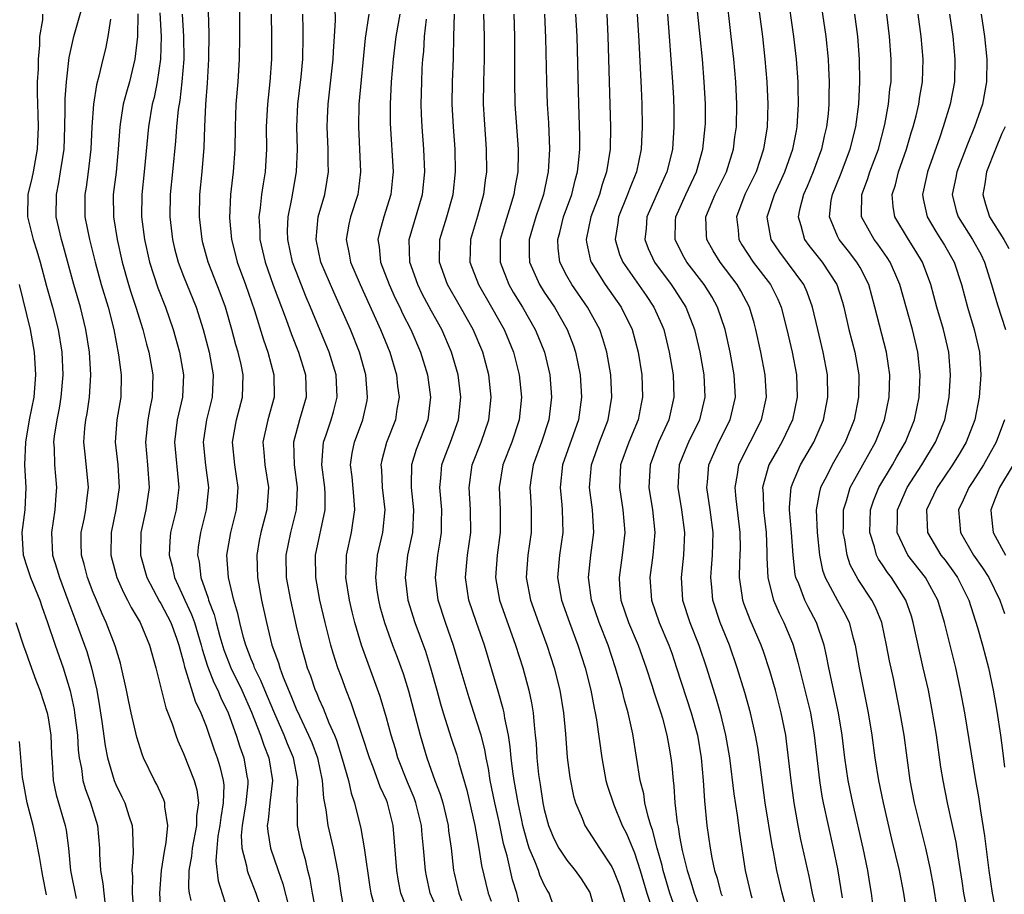
# Model space of a CAD drawing. Units: inches. Extents: x 2625000 to 2628000, y 1491000 to 1494000.
# Drawn here: x 2625668 to 2625756, y 1492091 to 1492169 of the extents above; entities that cross this region are included whole.
import ezdxf

# ---------------------------------------------------------------- set-up
doc = ezdxf.new("R2010")
doc.units = ezdxf.units.IN
doc.header["$MEASUREMENT"] = 0
doc.layers.add('LD26251491_2ft', color=192, linetype='Continuous')

msp = doc.modelspace()

# ---------------------------------------------------------------- linework, layer by layer
at = {"layer": 'LD26251491_2ft'}
for points, elevation in [([(2625694.841, 1492089), (2625694.444, 1492091), (2625694.235, 1492092.235), (2625694.027, 1492093), (2625693.847, 1492093.848), (2625693.524, 1492095), (2625693.424, 1492095.424), (2625693.104, 1492097), (2625693.097, 1492098.903), (2625693.08, 1492099.08), (2625693.138, 1492101), (2625692.75, 1492103), (2625692.231, 1492104.231), (2625691.928, 1492105), (2625691, 1492107.121), (2625690.218, 1492109), (2625689.873, 1492109.874), (2625689.3, 1492111), (2625689.227, 1492111.227), (2625689, 1492111.757), (2625688.524, 1492113), (2625688.325, 1492113.675), (2625687.985, 1492115), (2625687.82, 1492115.82), (2625687.472, 1492117), (2625687.005, 1492119), (2625686.857, 1492121), (2625687.185, 1492123), (2625687.704, 1492125), (2625687.859, 1492127), (2625687.551, 1492129), (2625687.353, 1492131), (2625687.712, 1492133), (2625688.248, 1492135), (2625688.288, 1492137), (2625688.104, 1492137.896), (2625687.847, 1492139), (2625687.65, 1492139.65), (2625687.293, 1492141), (2625686.715, 1492143), (2625686.261, 1492144.261), (2625685.198, 1492147), (2625684.716, 1492148.716), (2625684.643, 1492149), (2625684.407, 1492151), (2625684.448, 1492153), (2625684.656, 1492155), (2625684.825, 1492157.175), (2625684.882, 1492159), (2625684.98, 1492160.98), (2625685.136, 1492162.864), (2625685.258, 1492165), (2625685.277, 1492167.277), (2625685.055, 1492175.054)], 9042), ([(2625736.717, 1492088.717), (2625736.089, 1492091), (2625735.631, 1492093), (2625735.335, 1492094.665), (2625735.219, 1492095.219), (2625734.601, 1492099), (2625734.178, 1492102.178), (2625733.927, 1492103.927), (2625733.742, 1492105), (2625733.287, 1492107), (2625732.789, 1492108.789), (2625732.12, 1492111), (2625731.415, 1492113), (2625730.592, 1492115), (2625729.938, 1492117), (2625729.853, 1492118.147), (2625729.771, 1492119), (2625729.825, 1492119.826), (2625729.929, 1492121), (2625729.979, 1492123), (2625729.724, 1492125), (2625729.413, 1492127), (2625729.47, 1492127.47), (2625729.596, 1492129), (2625730.489, 1492131), (2625731.496, 1492133), (2625731.957, 1492135), (2625731.846, 1492137), (2625731.482, 1492139), (2625731.052, 1492141), (2625730.375, 1492143), (2625729.875, 1492143.875), (2625729.165, 1492145), (2625727.649, 1492147), (2625727.412, 1492147.412), (2625726.73, 1492148.73), (2625726.609, 1492149), (2625726.646, 1492150.646), (2625726.669, 1492151), (2625727.554, 1492153), (2625728.506, 1492155), (2625729.07, 1492157), (2625729.28, 1492159), (2625729.285, 1492159.285), (2625729.3, 1492161), (2625729.191, 1492163), (2625729.019, 1492165), (2625728.823, 1492167), (2625728.189, 1492173)], 9010), ([(2625739.25, 1492089), (2625738.785, 1492091), (2625738.49, 1492092.491), (2625737.764, 1492095.765), (2625737.513, 1492097), (2625737.163, 1492099), (2625736.898, 1492101), (2625736.487, 1492104.486), (2625736.412, 1492105), (2625736.022, 1492107), (2625735.491, 1492109), (2625735, 1492110.722), (2625734.444, 1492112.444), (2625734.245, 1492113), (2625733.254, 1492115.254), (2625732.701, 1492116.702), (2625732.601, 1492117), (2625732.556, 1492117.443), (2625732.32, 1492119), (2625732.341, 1492120.341), (2625732.382, 1492121), (2625732.392, 1492121.607), (2625732.379, 1492123), (2625732.008, 1492125.992), (2625731.918, 1492127), (2625732.135, 1492128.135), (2625732.245, 1492129), (2625732.481, 1492129.519), (2625733.255, 1492131), (2625734.259, 1492133), (2625734.693, 1492135), (2625734.583, 1492137), (2625734.194, 1492139), (2625733.773, 1492141), (2625733.613, 1492141.612), (2625733.204, 1492143), (2625732.444, 1492144.444), (2625732.115, 1492145), (2625730.584, 1492147), (2625729.978, 1492147.978), (2625729.406, 1492149), (2625729.374, 1492149.374), (2625729.323, 1492151), (2625730.159, 1492153), (2625731.145, 1492155), (2625731.772, 1492157), (2625731.907, 1492158.093), (2625732.039, 1492159), (2625732.08, 1492161), (2625731.978, 1492163), (2625731.8, 1492165), (2625731.582, 1492167), (2625731.116, 1492171)], 9008), ([(2625733.829, 1492171), (2625734.342, 1492167), (2625734.566, 1492165), (2625734.738, 1492163), (2625734.832, 1492161), (2625734.768, 1492159), (2625734.449, 1492157), (2625733.777, 1492155), (2625732.8, 1492153), (2625732.035, 1492151), (2625732.18, 1492149.82), (2625732.25, 1492149), (2625732.531, 1492148.531), (2625733.535, 1492147), (2625735.054, 1492145), (2625735.707, 1492143.707), (2625736.008, 1492143), (2625736.519, 1492141), (2625736.981, 1492139), (2625737.366, 1492137), (2625737.425, 1492135), (2625737.016, 1492133), (2625736.076, 1492131), (2625735.675, 1492130.325), (2625734.927, 1492129), (2625734.365, 1492127), (2625734.416, 1492126.416), (2625734.439, 1492125), (2625734.668, 1492123), (2625734.744, 1492121.256), (2625734.743, 1492120.743), (2625734.835, 1492119), (2625734.857, 1492118.857), (2625735.33, 1492117), (2625735.833, 1492115.833), (2625736.258, 1492115), (2625737, 1492113.177), (2625737.069, 1492113), (2625737.495, 1492111.495), (2625737.8, 1492110.2), (2625738.294, 1492108.293), (2625738.596, 1492107), (2625738.935, 1492105), (2625739.403, 1492101), (2625739.614, 1492099.614), (2625739.732, 1492099), (2625740.162, 1492097), (2625740.628, 1492095), (2625741, 1492093.139), (2625741.413, 1492090.587)], 9006), ([(2625744.179, 1492089.821), (2625744.014, 1492091), (2625743.86, 1492091.86), (2625743.681, 1492093), (2625743.278, 1492095), (2625742.368, 1492099), (2625742.128, 1492100.128), (2625741.961, 1492101), (2625741.663, 1492103), (2625741.414, 1492105), (2625741.091, 1492107), (2625740.229, 1492111), (2625740.039, 1492112.039), (2625739.817, 1492113), (2625739.145, 1492115), (2625738.394, 1492116.394), (2625738.095, 1492117), (2625737.56, 1492118.44), (2625737.318, 1492119), (2625737.262, 1492119.262), (2625737.059, 1492121), (2625736.927, 1492123), (2625736.749, 1492125), (2625736.745, 1492125.255), (2625736.881, 1492127), (2625737, 1492127.307), (2625737.733, 1492129), (2625738.916, 1492131), (2625739.748, 1492133), (2625740.138, 1492135), (2625740.118, 1492137), (2625739.744, 1492139), (2625739.256, 1492141), (2625738.799, 1492143), (2625738.319, 1492144.319), (2625738.011, 1492145), (2625735.88, 1492147.88), (2625735.116, 1492149), (2625734.794, 1492150.794), (2625734.769, 1492151), (2625735.422, 1492153), (2625735.927, 1492154.073), (2625736.342, 1492155), (2625737.049, 1492157), (2625737.354, 1492158.646), (2625737.432, 1492159), (2625737.553, 1492161), (2625737.507, 1492162.493), (2625737.505, 1492163), (2625737.36, 1492165), (2625737.135, 1492167), (2625736.562, 1492171)], 9004), ([(2625739.37, 1492171), (2625739.972, 1492167), (2625740.175, 1492165), (2625740.22, 1492164.22), (2625740.264, 1492163), (2625740.23, 1492161.77), (2625740.233, 1492161), (2625740.163, 1492160.163), (2625740.036, 1492159), (2625739.835, 1492158.165), (2625739.586, 1492157), (2625738.846, 1492155), (2625738.302, 1492153.698), (2625737.988, 1492153), (2625737.632, 1492151.632), (2625737.503, 1492151), (2625737.747, 1492150.253), (2625738.075, 1492149), (2625738.468, 1492148.468), (2625739.641, 1492147), (2625740.958, 1492145), (2625741.441, 1492143.441), (2625741.561, 1492143), (2625742.008, 1492141), (2625742.53, 1492139), (2625742.891, 1492137), (2625742.88, 1492135), (2625742.476, 1492133), (2625741.683, 1492131), (2625740.544, 1492129), (2625740.075, 1492128.075), (2625739.502, 1492127), (2625739.393, 1492126.606), (2625739.125, 1492125), (2625739.206, 1492123), (2625739.399, 1492121), (2625739.669, 1492119.669), (2625739.899, 1492119), (2625741, 1492116.953), (2625741.699, 1492115.699), (2625742.029, 1492115), (2625742.387, 1492113.613), (2625742.566, 1492113), (2625742.917, 1492111), (2625743.721, 1492107), (2625744.046, 1492105), (2625744.322, 1492103), (2625744.641, 1492101), (2625745.045, 1492099), (2625745.79, 1492095.79), (2625746.459, 1492093), (2625746.86, 1492091), (2625747.162, 1492089)], 9002), ([(2625681.031, 1492089), (2625680.906, 1492091), (2625681.054, 1492093), (2625681.318, 1492094.682), (2625681.475, 1492095.475), (2625681.616, 1492097), (2625681.348, 1492098.652), (2625681.346, 1492099), (2625681.26, 1492099.26), (2625680.636, 1492100.636), (2625680.437, 1492101), (2625679.468, 1492103), (2625679.331, 1492103.331), (2625678.848, 1492104.848), (2625678.362, 1492107), (2625678.118, 1492108.118), (2625677.948, 1492109), (2625677.504, 1492111), (2625677.4, 1492111.4), (2625676.938, 1492112.938), (2625676.157, 1492115), (2625675.789, 1492115.789), (2625675.283, 1492117), (2625675, 1492117.685), (2625674.494, 1492119), (2625674.187, 1492120.187), (2625673.949, 1492121), (2625673.93, 1492122.07), (2625673.939, 1492123), (2625674.187, 1492124.187), (2625674.339, 1492125), (2625674.391, 1492125.609), (2625674.573, 1492127), (2625674.317, 1492129.683), (2625674.17, 1492131), (2625674.262, 1492132.262), (2625674.341, 1492133), (2625674.446, 1492133.554), (2625674.664, 1492135), (2625674.783, 1492137), (2625674.651, 1492139), (2625674.347, 1492141), (2625673.853, 1492143), (2625673.27, 1492145), (2625672.364, 1492148.364), (2625672.172, 1492149), (2625671.713, 1492151), (2625671.725, 1492153), (2625671.946, 1492154.054), (2625672.105, 1492155), (2625672.285, 1492156.285), (2625672.403, 1492157), (2625672.478, 1492159), (2625672.511, 1492160.511), (2625672.508, 1492161.492), (2625672.614, 1492163), (2625672.861, 1492165.139), (2625673.26, 1492167), (2625674.1, 1492169.9)], 9052), ([(2625687.98, 1492170.02), (2625687.966, 1492167), (2625687.927, 1492165), (2625687.814, 1492163), (2625687.655, 1492161), (2625687.574, 1492159), (2625687.551, 1492157), (2625687.416, 1492155), (2625687.172, 1492153), (2625687.07, 1492150.931), (2625687.254, 1492149), (2625687.619, 1492147.619), (2625687.768, 1492147), (2625688.489, 1492145), (2625689.29, 1492142.71), (2625690.094, 1492140.094), (2625690.476, 1492139), (2625691.025, 1492137), (2625691.041, 1492135), (2625690.471, 1492133), (2625690.034, 1492131), (2625690.12, 1492130.12), (2625690.203, 1492129), (2625690.526, 1492127), (2625690.392, 1492125), (2625689.866, 1492123), (2625689.719, 1492122.281), (2625689.491, 1492121), (2625689.564, 1492119), (2625689.93, 1492117), (2625690.36, 1492115), (2625690.847, 1492113), (2625691.421, 1492111.421), (2625691.534, 1492111), (2625691.839, 1492110.161), (2625692.531, 1492108.531), (2625693, 1492107.356), (2625693.286, 1492106.714), (2625694.101, 1492105), (2625694.371, 1492104.371), (2625694.873, 1492103), (2625695.304, 1492101), (2625695.418, 1492099.418), (2625695.625, 1492098.375), (2625695.799, 1492097), (2625696.262, 1492095), (2625696.663, 1492093), (2625696.716, 1492092.716), (2625696.963, 1492091), (2625697.303, 1492089)], 9040), ([(2625670.503, 1492169), (2625670.496, 1492168.496), (2625670.239, 1492167), (2625670.231, 1492166.231), (2625670.099, 1492165), (2625670.098, 1492164.098), (2625670.037, 1492163), (2625670.026, 1492161.974), (2625670.086, 1492160.086), (2625670.104, 1492159), (2625670.032, 1492157), (2625669.663, 1492155), (2625669.549, 1492154.451), (2625669.209, 1492153), (2625669.178, 1492151), (2625669.678, 1492149), (2625670.004, 1492148.004), (2625670.297, 1492147), (2625670.861, 1492144.861), (2625671.375, 1492143), (2625671.88, 1492141), (2625672.201, 1492139), (2625672.301, 1492137), (2625672.133, 1492135), (2625671.967, 1492134.033), (2625671.764, 1492133), (2625671.542, 1492131.542), (2625671.484, 1492131), (2625671.523, 1492130.477), (2625671.549, 1492129), (2625671.737, 1492127), (2625671.677, 1492126.323), (2625671.602, 1492125), (2625671.296, 1492123), (2625671.388, 1492121), (2625671.78, 1492119.78), (2625672, 1492119), (2625672.756, 1492117), (2625673.35, 1492115.35), (2625673.491, 1492115), (2625674.224, 1492113), (2625674.426, 1492112.426), (2625674.849, 1492111), (2625675.306, 1492109), (2625675.561, 1492107.562), (2625675.771, 1492106.229), (2625676.061, 1492104.061), (2625676.269, 1492103), (2625676.849, 1492101), (2625677, 1492100.637), (2625677.545, 1492099.545), (2625677.799, 1492099), (2625678.156, 1492097.844), (2625678.442, 1492097), (2625678.483, 1492096.483), (2625678.528, 1492094.528), (2625678.419, 1492093), (2625678.473, 1492092.472), (2625678.457, 1492091), (2625678.555, 1492089.445)], 9054), ([(2625678.964, 1492169.036), (2625678.93, 1492167), (2625678.683, 1492165), (2625678.203, 1492163), (2625677.934, 1492162.066), (2625677.664, 1492161), (2625677.426, 1492159.426), (2625677.346, 1492159), (2625677.217, 1492157), (2625677.02, 1492154.98), (2625676.775, 1492153), (2625676.79, 1492151), (2625677.128, 1492149), (2625677.575, 1492147), (2625678.132, 1492145), (2625678.334, 1492144.334), (2625678.788, 1492143), (2625679.399, 1492141), (2625679.716, 1492139.715), (2625679.914, 1492139), (2625680.275, 1492137), (2625680.229, 1492135), (2625680.01, 1492133.99), (2625679.832, 1492133), (2625679.621, 1492131), (2625679.818, 1492129), (2625679.968, 1492127), (2625679.666, 1492125), (2625679.223, 1492123), (2625679.189, 1492121), (2625679.745, 1492119), (2625680.881, 1492116.881), (2625681, 1492116.7), (2625681.863, 1492115), (2625682.373, 1492113.626), (2625682.592, 1492113), (2625682.662, 1492112.663), (2625683, 1492111.486), (2625683.087, 1492111.087), (2625683.19, 1492110.81), (2625684.032, 1492108.031), (2625684.541, 1492107), (2625685, 1492105.822), (2625685.718, 1492103.718), (2625685.981, 1492103), (2625686.229, 1492102.229), (2625686.522, 1492101), (2625686.573, 1492100.573), (2625686.533, 1492099), (2625686.299, 1492097.701), (2625686.222, 1492097), (2625686.052, 1492096.052), (2625685.951, 1492095), (2625685.87, 1492093.87), (2625686.077, 1492092.077), (2625687.058, 1492089)], 9048), ([(2625680.902, 1492169.097), (2625681.024, 1492167), (2625680.964, 1492165), (2625680.674, 1492163), (2625680.393, 1492161.607), (2625680.235, 1492161), (2625679.886, 1492159), (2625679.518, 1492155), (2625679.299, 1492153), (2625679.287, 1492151), (2625679.547, 1492149), (2625679.979, 1492147), (2625680.72, 1492144.72), (2625681.414, 1492143), (2625682.095, 1492141), (2625682.636, 1492139), (2625682.99, 1492137), (2625682.902, 1492135), (2625682.452, 1492133), (2625682.201, 1492131), (2625682.597, 1492127), (2625682.423, 1492125.578), (2625682.337, 1492125), (2625681.853, 1492123), (2625681.779, 1492122.221), (2625681.729, 1492121), (2625682.002, 1492120.002), (2625682.202, 1492119), (2625683, 1492117.272), (2625683.112, 1492117), (2625683.715, 1492115.715), (2625683.962, 1492115), (2625684.578, 1492113), (2625684.653, 1492112.653), (2625685.138, 1492111.138), (2625685.685, 1492109.686), (2625686.041, 1492109), (2625686.312, 1492108.312), (2625686.971, 1492107), (2625687.671, 1492105), (2625687.99, 1492103.99), (2625688.35, 1492103), (2625688.626, 1492101.374), (2625688.707, 1492101), (2625688.699, 1492100.699), (2625688.515, 1492099), (2625688.197, 1492097), (2625688.118, 1492096.118), (2625688.179, 1492095), (2625688.597, 1492093.403), (2625688.648, 1492093), (2625688.725, 1492092.725), (2625689, 1492092.066), (2625689.403, 1492091), (2625690.083, 1492089)], 9046), ([(2625682.884, 1492169), (2625683.013, 1492167.013), (2625683.023, 1492165), (2625682.867, 1492163), (2625682.67, 1492161.33), (2625682.533, 1492160.533), (2625682.375, 1492159), (2625682.291, 1492157.709), (2625682.038, 1492155), (2625681.832, 1492153), (2625681.803, 1492151), (2625682.033, 1492149), (2625682.212, 1492148.212), (2625682.52, 1492147), (2625683, 1492145.753), (2625684.127, 1492143), (2625684.755, 1492141), (2625685.265, 1492139), (2625685.626, 1492137), (2625685.537, 1492135), (2625685.042, 1492133), (2625684.756, 1492131), (2625684.96, 1492128.96), (2625685.214, 1492127), (2625685.017, 1492125), (2625684.501, 1492123), (2625684.313, 1492121.687), (2625684.249, 1492121), (2625684.383, 1492120.382), (2625684.548, 1492119), (2625685.179, 1492117.179), (2625685.217, 1492117), (2625685.725, 1492115.725), (2625685.899, 1492115), (2625686.234, 1492113.766), (2625686.588, 1492112.588), (2625687.191, 1492111), (2625688.169, 1492109), (2625689.039, 1492107.04), (2625689.818, 1492105), (2625690.115, 1492104.115), (2625690.567, 1492103), (2625690.894, 1492101), (2625690.667, 1492099), (2625690.524, 1492097.476), (2625690.435, 1492097), (2625690.466, 1492096.466), (2625690.713, 1492095), (2625691.384, 1492093), (2625691.815, 1492091.815), (2625692.382, 1492089.618)], 9044), ([(2625690.772, 1492169), (2625690.817, 1492167), (2625690.796, 1492165), (2625690.644, 1492163), (2625690.438, 1492161), (2625690.342, 1492159), (2625690.35, 1492157), (2625690.234, 1492155), (2625690.052, 1492153.948), (2625689.918, 1492153), (2625689.801, 1492151.801), (2625689.682, 1492151), (2625689.758, 1492149.758), (2625689.771, 1492149), (2625690.232, 1492147), (2625690.957, 1492144.957), (2625692.102, 1492141.898), (2625692.565, 1492140.565), (2625693.186, 1492139), (2625693.809, 1492137), (2625693.87, 1492135), (2625693.301, 1492133), (2625692.756, 1492131), (2625692.806, 1492129), (2625693.084, 1492127), (2625693.001, 1492125), (2625692.493, 1492123), (2625692.079, 1492121), (2625692.12, 1492119), (2625692.488, 1492117), (2625693, 1492114.697), (2625693.398, 1492113), (2625693.771, 1492111.771), (2625693.982, 1492111), (2625694.275, 1492110.274), (2625694.69, 1492109), (2625694.789, 1492108.79), (2625695, 1492108.25), (2625695.395, 1492107.395), (2625695.894, 1492106.106), (2625696.392, 1492105), (2625696.568, 1492104.568), (2625697.082, 1492102.918), (2625697.621, 1492101), (2625697.857, 1492099.857), (2625698.172, 1492099), (2625698.741, 1492096.741), (2625699.017, 1492095.018), (2625699.528, 1492091.528), (2625699.618, 1492091), (2625699.859, 1492090.141)], 9038), ([(2625703.062, 1492089), (2625702.28, 1492091), (2625702.066, 1492092.065), (2625701.911, 1492093), (2625701.589, 1492097), (2625701.099, 1492099), (2625701, 1492099.245), (2625700.44, 1492100.44), (2625699.828, 1492102.172), (2625699.499, 1492103), (2625698.891, 1492104.892), (2625698.763, 1492105.237), (2625697.883, 1492107.883), (2625697.427, 1492109), (2625697, 1492110.155), (2625696.695, 1492111), (2625696.284, 1492112.284), (2625696.08, 1492113), (2625695.571, 1492115), (2625695.104, 1492117), (2625694.733, 1492119), (2625694.716, 1492121), (2625695.567, 1492125), (2625695.558, 1492126.441), (2625695.526, 1492127), (2625695.281, 1492129), (2625695.375, 1492130.625), (2625695.427, 1492131), (2625695.662, 1492131.663), (2625696.107, 1492133), (2625696.301, 1492133.699), (2625696.619, 1492135), (2625696.528, 1492137), (2625695.933, 1492139), (2625694.477, 1492142.477), (2625694.278, 1492143), (2625693.892, 1492143.892), (2625693, 1492146.143), (2625692.68, 1492147), (2625692.242, 1492149), (2625692.229, 1492149.771), (2625692.274, 1492151), (2625692.605, 1492152.605), (2625692.715, 1492153.285), (2625693.035, 1492155), (2625693.103, 1492157), (2625693.056, 1492159), (2625693.148, 1492161), (2625693.427, 1492163.427), (2625693.572, 1492165), (2625693.629, 1492167), (2625693.626, 1492167.626), (2625693.591, 1492169)], 9036), ([(2625705.765, 1492089), (2625704.891, 1492091), (2625704.539, 1492092.539), (2625704.451, 1492093), (2625704.294, 1492095), (2625704.166, 1492096.167), (2625704.108, 1492097), (2625703.608, 1492099), (2625703.45, 1492099.45), (2625702.856, 1492100.856), (2625702.023, 1492103), (2625701.793, 1492103.793), (2625701.415, 1492105), (2625701, 1492106.543), (2625700.444, 1492108.444), (2625698.792, 1492113), (2625698.195, 1492115), (2625697.955, 1492115.955), (2625697.712, 1492117), (2625697.392, 1492119), (2625697.416, 1492119.416), (2625697.447, 1492121), (2625697.894, 1492123), (2625698.037, 1492124.037), (2625698.201, 1492125), (2625698.147, 1492125.853), (2625697.95, 1492127.95), (2625697.825, 1492129), (2625697.964, 1492130.037), (2625698.156, 1492131), (2625698.908, 1492133), (2625699.282, 1492134.718), (2625699.33, 1492135), (2625699.175, 1492137), (2625698.613, 1492139), (2625697.802, 1492141), (2625696.937, 1492143), (2625696.33, 1492144.33), (2625695.184, 1492147), (2625694.755, 1492149), (2625694.947, 1492151), (2625695.523, 1492153), (2625695.749, 1492154.251), (2625695.861, 1492155), (2625695.834, 1492155.834), (2625695.834, 1492157), (2625695.748, 1492159), (2625695.778, 1492159.778), (2625695.832, 1492161), (2625696.282, 1492165), (2625696.311, 1492165.689), (2625696.402, 1492167), (2625696.47, 1492168.47), (2625696.45, 1492169.55)], 9034), ([(2625699.425, 1492169), (2625699.126, 1492166.874), (2625698.562, 1492161), (2625698.509, 1492159), (2625698.71, 1492155), (2625698.529, 1492153.471), (2625698.456, 1492153), (2625697.807, 1492151), (2625697.656, 1492150.344), (2625697.426, 1492149), (2625697.7, 1492147.7), (2625697.812, 1492147), (2625698.67, 1492145), (2625700.463, 1492141), (2625701.29, 1492139), (2625701.886, 1492137), (2625701.99, 1492135.99), (2625702.116, 1492135), (2625701.93, 1492133.931), (2625701.796, 1492133), (2625701.007, 1492130.993), (2625700.589, 1492129.411), (2625700.509, 1492129), (2625700.552, 1492128.552), (2625700.632, 1492127), (2625700.857, 1492125), (2625700.643, 1492123), (2625700.177, 1492121), (2625700.123, 1492120.123), (2625700.015, 1492119), (2625700.162, 1492117.837), (2625700.281, 1492117), (2625700.423, 1492116.423), (2625700.818, 1492115), (2625701.535, 1492113), (2625701.941, 1492111.941), (2625702.473, 1492110.473), (2625702.95, 1492108.951), (2625703.981, 1492105), (2625704.588, 1492103), (2625705.305, 1492101), (2625705.776, 1492099.776), (2625705.988, 1492099), (2625706.468, 1492097), (2625706.518, 1492096.518), (2625706.727, 1492095), (2625706.945, 1492093), (2625707, 1492092.765), (2625707.432, 1492091), (2625707.671, 1492090.329)], 9032), ([(2625702.186, 1492169), (2625701.82, 1492167), (2625701.586, 1492165), (2625701.43, 1492163), (2625701.325, 1492161), (2625701.326, 1492159.326), (2625701.583, 1492155), (2625701.532, 1492154.468), (2625701.388, 1492153), (2625700.761, 1492151), (2625700.378, 1492149.622), (2625700.239, 1492149), (2625700.349, 1492148.349), (2625700.476, 1492147), (2625701.245, 1492145), (2625701.786, 1492143.786), (2625702.173, 1492143), (2625702.43, 1492142.43), (2625703.15, 1492141), (2625704.026, 1492139), (2625704.637, 1492137), (2625704.904, 1492135), (2625704.663, 1492133), (2625703.641, 1492130.359), (2625703.215, 1492129), (2625703.2, 1492127.2), (2625703.186, 1492127), (2625703.406, 1492125), (2625703.3, 1492123), (2625702.878, 1492121), (2625702.653, 1492119), (2625702.892, 1492117), (2625703.505, 1492115), (2625704.454, 1492112.454), (2625704.915, 1492111), (2625705.477, 1492109), (2625705.797, 1492107.797), (2625706.031, 1492107), (2625706.751, 1492104.751), (2625707.256, 1492103.256), (2625707.429, 1492102.571), (2625708.122, 1492100.122), (2625708.838, 1492097), (2625709.192, 1492095), (2625709.435, 1492093.435), (2625710.024, 1492091), (2625710.28, 1492090.28)], 9030), ([(2625716.126, 1492089), (2625715.434, 1492091), (2625715.262, 1492091.262), (2625715, 1492091.741), (2625714.6, 1492092.6), (2625714.472, 1492093), (2625714.17, 1492093.83), (2625713.668, 1492095), (2625713.501, 1492095.501), (2625713.104, 1492097), (2625713, 1492097.483), (2625712.693, 1492099), (2625712.33, 1492101), (2625712.211, 1492101.789), (2625712.06, 1492103), (2625711.979, 1492103.979), (2625711.811, 1492105), (2625711.493, 1492106.507), (2625711.43, 1492107), (2625711.359, 1492107.359), (2625710.918, 1492108.918), (2625709.682, 1492113), (2625708.986, 1492115), (2625708.318, 1492117), (2625708.023, 1492119), (2625708.197, 1492121), (2625708.473, 1492123), (2625708.461, 1492125), (2625708.325, 1492127), (2625708.617, 1492129), (2625709.409, 1492131), (2625710.082, 1492133), (2625710.277, 1492135), (2625710.067, 1492137), (2625709.536, 1492139), (2625708.686, 1492141), (2625707.569, 1492143), (2625706.423, 1492145), (2625705.691, 1492147), (2625705.731, 1492149), (2625706.35, 1492151), (2625706.907, 1492153), (2625707.118, 1492155), (2625707.081, 1492157), (2625706.936, 1492159), (2625706.833, 1492161), (2625706.864, 1492163), (2625706.937, 1492165.063), (2625706.963, 1492167), (2625707.028, 1492169)], 9026), ([(2625709.606, 1492169), (2625709.654, 1492167), (2625709.653, 1492165), (2625709.595, 1492163), (2625709.584, 1492161), (2625709.66, 1492159.66), (2625709.855, 1492157), (2625709.86, 1492155), (2625709.751, 1492154.249), (2625709.602, 1492153), (2625709.063, 1492151.063), (2625708.443, 1492149), (2625708.406, 1492147), (2625709.173, 1492145), (2625710.331, 1492143), (2625711.437, 1492141), (2625712.27, 1492139), (2625712.781, 1492137), (2625712.975, 1492135), (2625712.766, 1492133), (2625712.108, 1492131), (2625711.337, 1492129), (2625710.991, 1492127), (2625711.087, 1492125), (2625711.095, 1492123), (2625710.828, 1492121), (2625710.681, 1492119), (2625711.03, 1492117), (2625712.451, 1492113), (2625713.088, 1492111), (2625713.631, 1492109), (2625713.87, 1492107.87), (2625714.004, 1492107), (2625714.087, 1492105.913), (2625714.201, 1492105), (2625714.271, 1492104.271), (2625714.338, 1492103), (2625714.492, 1492101.508), (2625714.56, 1492101), (2625714.633, 1492100.633), (2625714.878, 1492099), (2625715, 1492098.405), (2625715.373, 1492097), (2625715.85, 1492095.85), (2625716.283, 1492095), (2625717, 1492093.91), (2625717.749, 1492093), (2625718.265, 1492092.265), (2625719.048, 1492091.047), (2625719.606, 1492089)], 9024), ([(2625712.29, 1492169), (2625712.361, 1492167), (2625712.371, 1492165), (2625712.354, 1492163), (2625712.395, 1492161), (2625712.68, 1492157), (2625712.679, 1492156.679), (2625712.639, 1492155), (2625712.385, 1492153.615), (2625712.299, 1492153), (2625712.007, 1492152.007), (2625711.528, 1492150.472), (2625711.098, 1492149), (2625711.073, 1492147), (2625711.854, 1492145), (2625712.274, 1492144.274), (2625713.054, 1492143), (2625714.204, 1492141), (2625714.441, 1492140.44), (2625715.008, 1492139.008), (2625715.482, 1492137), (2625715.644, 1492135), (2625715.404, 1492133), (2625714.747, 1492131), (2625714.021, 1492129), (2625713.837, 1492127.837), (2625713.724, 1492127), (2625713.779, 1492126.221), (2625713.836, 1492125), (2625713.836, 1492123), (2625713.551, 1492121), (2625713.403, 1492119), (2625713.764, 1492117), (2625714.481, 1492115), (2625715.225, 1492113), (2625715.878, 1492111), (2625716.386, 1492109), (2625716.705, 1492107), (2625716.873, 1492105.127), (2625717.03, 1492103.029), (2625717.262, 1492101.262), (2625717.602, 1492099.602), (2625717.775, 1492099), (2625718.347, 1492097.653), (2625718.593, 1492097), (2625719.883, 1492095), (2625721, 1492093.322), (2625721.149, 1492093), (2625721.66, 1492091.66), (2625721.891, 1492091), (2625722.248, 1492089.752)], 9022), ([(2625715.027, 1492169), (2625715.119, 1492166.881), (2625715.192, 1492163), (2625715.257, 1492161), (2625715.362, 1492159.362), (2625715.462, 1492157), (2625715.348, 1492155), (2625715.278, 1492154.722), (2625714.924, 1492153), (2625714.238, 1492151), (2625713.656, 1492149), (2625713.657, 1492147.657), (2625713.688, 1492147), (2625714.569, 1492145), (2625715, 1492144.326), (2625715.896, 1492143), (2625717.035, 1492141), (2625717.576, 1492139.576), (2625717.765, 1492139), (2625718.171, 1492137), (2625718.304, 1492135), (2625718.021, 1492133), (2625716.624, 1492129), (2625716.401, 1492127), (2625716.561, 1492125.439), (2625716.592, 1492125), (2625716.633, 1492123), (2625716.34, 1492121), (2625716.17, 1492119), (2625716.514, 1492117), (2625717.228, 1492115), (2625717.982, 1492113), (2625718.624, 1492111), (2625719.124, 1492109), (2625719.421, 1492107.421), (2625719.523, 1492107), (2625719.64, 1492106.36), (2625720.104, 1492103), (2625720.472, 1492101), (2625720.583, 1492100.583), (2625721.162, 1492098.838), (2625721.918, 1492097), (2625722.281, 1492096.281), (2625723, 1492094.579), (2625723.505, 1492093), (2625724.104, 1492091), (2625724.63, 1492089.37)], 9020), ([(2625727.561, 1492087), (2625726.145, 1492091), (2625725.545, 1492093), (2625725.448, 1492093.448), (2625725.016, 1492095), (2625724.61, 1492096.61), (2625724.463, 1492097), (2625724.209, 1492097.792), (2625723.925, 1492099), (2625723.814, 1492099.814), (2625723.5, 1492101), (2625722.859, 1492105.142), (2625722.441, 1492107), (2625722.11, 1492108.11), (2625721.899, 1492109), (2625721.323, 1492111), (2625720.65, 1492113), (2625719.869, 1492115), (2625719.198, 1492117), (2625718.929, 1492119), (2625719.141, 1492121), (2625719.403, 1492123), (2625719.286, 1492125), (2625719.014, 1492127), (2625719.181, 1492129), (2625719.892, 1492131), (2625720.656, 1492133), (2625720.995, 1492135), (2625720.888, 1492137), (2625720.541, 1492139), (2625720.193, 1492140.193), (2625719.914, 1492141), (2625718.834, 1492143), (2625717.441, 1492145), (2625717, 1492145.786), (2625716.371, 1492147), (2625716.221, 1492148.221), (2625716.186, 1492149), (2625716.369, 1492149.631), (2625716.716, 1492151), (2625717.433, 1492153), (2625717.732, 1492154.268), (2625717.945, 1492155), (2625718.069, 1492156.069), (2625718.146, 1492157), (2625718.152, 1492158.152), (2625718.104, 1492160.104), (2625718.066, 1492161), (2625717.902, 1492167), (2625717.806, 1492169)], 9018), ([(2625720.553, 1492169), (2625720.646, 1492167), (2625720.879, 1492159), (2625720.833, 1492157), (2625720.523, 1492155), (2625720.131, 1492153.869), (2625719.889, 1492153), (2625719.142, 1492151), (2625718.726, 1492149), (2625718.755, 1492148.754), (2625719.108, 1492147.108), (2625719.143, 1492147), (2625720.403, 1492145), (2625721.809, 1492143), (2625722.801, 1492141), (2625723.327, 1492139), (2625723.637, 1492137), (2625723.724, 1492135), (2625723.594, 1492134.406), (2625723.323, 1492133), (2625722.489, 1492131), (2625721.771, 1492129), (2625721.657, 1492127), (2625721.973, 1492125), (2625722.134, 1492123), (2625721.908, 1492121), (2625721.633, 1492119), (2625721.678, 1492118.322), (2625721.799, 1492117), (2625722.473, 1492115), (2625723.326, 1492113), (2625724.047, 1492111), (2625724.548, 1492109.452), (2625724.757, 1492108.757), (2625725.333, 1492107), (2625725.471, 1492106.528), (2625725.877, 1492105), (2625726.035, 1492104.035), (2625726.23, 1492103), (2625726.307, 1492102.308), (2625726.415, 1492101), (2625726.489, 1492100.489), (2625726.572, 1492099), (2625726.781, 1492097.219), (2625726.864, 1492096.864), (2625727, 1492096.021), (2625727.236, 1492094.765), (2625727.667, 1492093), (2625728.004, 1492092.003), (2625728.291, 1492091), (2625729, 1492089.095)], 9016), ([(2625723.248, 1492169), (2625723.394, 1492166.606), (2625723.588, 1492162.412), (2625723.642, 1492161), (2625723.689, 1492159), (2625723.602, 1492157), (2625723.184, 1492155), (2625722.544, 1492153.456), (2625722.389, 1492153), (2625721.576, 1492151), (2625721.523, 1492150.477), (2625721.29, 1492149), (2625721.68, 1492147.68), (2625721.952, 1492147), (2625724.026, 1492144.026), (2625724.717, 1492143), (2625725.424, 1492141.423), (2625725.596, 1492141), (2625726.085, 1492139), (2625726.417, 1492137), (2625726.499, 1492135), (2625726.035, 1492133), (2625725.124, 1492131), (2625724.383, 1492129), (2625724.285, 1492127), (2625724.607, 1492125), (2625724.802, 1492123), (2625724.638, 1492121), (2625724.359, 1492119), (2625724.494, 1492117), (2625725.198, 1492115), (2625726.05, 1492113), (2625726.299, 1492112.298), (2625726.736, 1492111), (2625728.026, 1492107), (2625728.573, 1492105), (2625728.913, 1492103), (2625729.084, 1492101), (2625729.195, 1492099.195), (2625729.419, 1492097), (2625729.709, 1492095), (2625729.86, 1492094.14), (2625730.107, 1492093), (2625730.331, 1492092.331), (2625730.671, 1492091), (2625730.767, 1492090.767)], 9014), ([(2625725.913, 1492169), (2625726.083, 1492167), (2625726.382, 1492163), (2625726.46, 1492161.539), (2625726.495, 1492160.495), (2625726.502, 1492159), (2625726.358, 1492157), (2625726.162, 1492156.162), (2625725.867, 1492155), (2625725.587, 1492154.413), (2625724.086, 1492151), (2625724.021, 1492149.979), (2625723.914, 1492149), (2625724.212, 1492148.212), (2625724.776, 1492147), (2625726.252, 1492145), (2625726.554, 1492144.554), (2625727.539, 1492143), (2625728.333, 1492141), (2625728.808, 1492139), (2625729.162, 1492137), (2625729.247, 1492135), (2625728.76, 1492133), (2625727.781, 1492131), (2625727.546, 1492130.454), (2625726.972, 1492129), (2625726.849, 1492127), (2625727.182, 1492125), (2625727.428, 1492123), (2625727.338, 1492121), (2625727.125, 1492119), (2625727.266, 1492117), (2625727.922, 1492115), (2625728.714, 1492113), (2625729.383, 1492111), (2625730.249, 1492108.249), (2625730.602, 1492107), (2625731.083, 1492105), (2625731.423, 1492103), (2625731.808, 1492099.808), (2625732.092, 1492097.908), (2625732.306, 1492096.306), (2625732.821, 1492093), (2625733.294, 1492091), (2625733.414, 1492090.586)], 9012), ([(2625749.817, 1492089.817), (2625749.539, 1492091.539), (2625749.23, 1492093.23), (2625748.829, 1492095), (2625747.832, 1492099), (2625747.461, 1492101), (2625746.922, 1492105), (2625746.572, 1492107), (2625745.958, 1492110.041), (2625745.619, 1492111.619), (2625745.362, 1492113), (2625744.924, 1492115), (2625744.375, 1492116.375), (2625744.056, 1492117), (2625742.826, 1492118.827), (2625742.129, 1492120.129), (2625741.848, 1492121), (2625741.657, 1492122.343), (2625741.519, 1492123), (2625741.537, 1492123.537), (2625741.536, 1492125), (2625741.795, 1492125.795), (2625742.122, 1492127), (2625744.377, 1492131), (2625745.173, 1492133), (2625745.596, 1492135), (2625745.651, 1492137), (2625745.359, 1492139), (2625744.327, 1492143), (2625743.782, 1492145), (2625743, 1492146.519), (2625742.728, 1492147), (2625741.973, 1492147.974), (2625741.144, 1492149), (2625741, 1492149.307), (2625740.281, 1492151), (2625740.45, 1492152.45), (2625740.554, 1492153), (2625741.259, 1492154.741), (2625742.114, 1492157), (2625742.616, 1492159), (2625742.887, 1492161), (2625742.998, 1492163), (2625742.969, 1492165), (2625742.812, 1492167), (2625742.544, 1492169)], 9000), ([(2625752.667, 1492088.667), (2625752.222, 1492091), (2625752.065, 1492092.065), (2625751.698, 1492094.301), (2625751.52, 1492095.52), (2625751.213, 1492097), (2625750.761, 1492099), (2625750.366, 1492101), (2625750.181, 1492102.181), (2625749.795, 1492105), (2625749.383, 1492107.383), (2625749.062, 1492109), (2625748.616, 1492111), (2625748.306, 1492112.306), (2625747.725, 1492115), (2625747.558, 1492115.558), (2625747.077, 1492117), (2625745.793, 1492119), (2625745.44, 1492119.44), (2625745, 1492120.113), (2625744.63, 1492120.63), (2625744.451, 1492121), (2625744.277, 1492121.723), (2625743.862, 1492123), (2625743.929, 1492125), (2625744.191, 1492125.809), (2625744.673, 1492127), (2625745.874, 1492129), (2625746.276, 1492129.724), (2625747.026, 1492131), (2625747.839, 1492133), (2625748.259, 1492135), (2625748.348, 1492137), (2625748.132, 1492139), (2625747.645, 1492141), (2625746.547, 1492145), (2625746.166, 1492145.834), (2625745.668, 1492147), (2625745.408, 1492147.408), (2625744.578, 1492148.578), (2625744.246, 1492149), (2625743.14, 1492151), (2625743.13, 1492151.13), (2625743.168, 1492153), (2625743.674, 1492154.326), (2625743.879, 1492155), (2625744.626, 1492157), (2625745.204, 1492159.203), (2625745.529, 1492161), (2625745.656, 1492162.344), (2625745.751, 1492163), (2625745.772, 1492165), (2625745.623, 1492167), (2625745.374, 1492169)], 8998), ([(2625755.147, 1492089), (2625754.747, 1492091), (2625754.458, 1492093), (2625754.071, 1492096.071), (2625753.709, 1492098.291), (2625753.527, 1492099.527), (2625753.262, 1492101), (2625752.297, 1492107), (2625751.921, 1492109), (2625751.486, 1492111), (2625750.505, 1492115), (2625749.895, 1492117), (2625749.591, 1492117.591), (2625748.799, 1492119), (2625747.25, 1492121), (2625747, 1492121.474), (2625746.309, 1492123), (2625746.311, 1492124.311), (2625746.335, 1492125), (2625746.522, 1492125.478), (2625747.182, 1492127), (2625748.493, 1492129), (2625749.704, 1492131), (2625750.509, 1492133), (2625750.913, 1492135), (2625751.03, 1492137), (2625750.864, 1492139), (2625750.391, 1492141), (2625749.807, 1492143), (2625749.288, 1492145), (2625748.55, 1492147), (2625747.962, 1492147.961), (2625747.293, 1492149), (2625746.091, 1492151), (2625745.937, 1492151.937), (2625745.862, 1492153), (2625746.141, 1492153.859), (2625746.422, 1492155), (2625747.127, 1492157), (2625747.543, 1492158.457), (2625747.714, 1492159), (2625747.972, 1492159.972), (2625748.213, 1492161), (2625748.311, 1492161.689), (2625748.546, 1492163), (2625748.588, 1492165), (2625748.414, 1492167), (2625748.152, 1492169)], 8996), ([(2625750.949, 1492169), (2625751.223, 1492167), (2625751.417, 1492165), (2625751.388, 1492163), (2625751.008, 1492161), (2625750.386, 1492159), (2625750.084, 1492158.084), (2625748.983, 1492155), (2625748.631, 1492153.369), (2625748.536, 1492153), (2625748.596, 1492152.596), (2625748.942, 1492151), (2625749.712, 1492149.712), (2625750.17, 1492149), (2625750.481, 1492148.481), (2625751.344, 1492147), (2625751.999, 1492145), (2625752.527, 1492143), (2625753.137, 1492141), (2625753.598, 1492139), (2625753.716, 1492137), (2625753.567, 1492135), (2625753.18, 1492133), (2625752.418, 1492131), (2625751.893, 1492130.107), (2625751.216, 1492129), (2625749.838, 1492127), (2625748.898, 1492125), (2625748.986, 1492123), (2625750.183, 1492121), (2625750.54, 1492120.54), (2625751.386, 1492119.386), (2625751.65, 1492119), (2625752.658, 1492117), (2625753.43, 1492114.57), (2625753.868, 1492113), (2625754.382, 1492111), (2625754.799, 1492109), (2625755.137, 1492107.137), (2625755.465, 1492105), (2625755.652, 1492103.652), (2625755.813, 1492102.187)], 8994), ([(2625753.738, 1492169), (2625754.038, 1492167), (2625754.248, 1492165), (2625754.227, 1492163), (2625753.853, 1492161), (2625753.165, 1492159), (2625752.533, 1492157.467), (2625751.599, 1492155), (2625751.505, 1492154.495), (2625751.184, 1492153), (2625751.54, 1492151.54), (2625751.693, 1492151), (2625752.973, 1492149), (2625753.703, 1492147.703), (2625754.055, 1492147), (2625754.677, 1492145), (2625755.199, 1492143.199), (2625755.908, 1492141)], 8992), ([(2625676.541, 1492168.541), (2625676.291, 1492167), (2625676.069, 1492165.931), (2625675.84, 1492165), (2625675.502, 1492163.502), (2625675.288, 1492162.712), (2625675.009, 1492161), (2625674.859, 1492159), (2625674.774, 1492157), (2625674.541, 1492155), (2625674.354, 1492153.646), (2625674.241, 1492153), (2625674.258, 1492151), (2625674.672, 1492149), (2625675.175, 1492147), (2625675.709, 1492145), (2625676.31, 1492143), (2625676.819, 1492141), (2625677.244, 1492138.756), (2625677.471, 1492137), (2625677.43, 1492135), (2625677.103, 1492133), (2625676.948, 1492131), (2625677.165, 1492129), (2625677.31, 1492127), (2625677.013, 1492125), (2625676.581, 1492123), (2625676.555, 1492121), (2625677.09, 1492119), (2625677.674, 1492117.674), (2625678.041, 1492117), (2625678.354, 1492116.354), (2625679.154, 1492115), (2625679.995, 1492113), (2625680.533, 1492111), (2625681.443, 1492107.443), (2625681.993, 1492106.007), (2625682.317, 1492105), (2625682.499, 1492104.499), (2625683, 1492103.388), (2625683.938, 1492101), (2625684.175, 1492100.175), (2625684.33, 1492099), (2625684.158, 1492097.842), (2625684.161, 1492097), (2625683.776, 1492095), (2625683.723, 1492094.277), (2625683.487, 1492093), (2625683.439, 1492091.439), (2625683.492, 1492091), (2625683.644, 1492090.356)], 9050), ([(2625713, 1492089.126), (2625712.56, 1492091), (2625712.189, 1492092.189), (2625711.707, 1492094.293), (2625711.493, 1492095), (2625711.392, 1492095.392), (2625711, 1492097.327), (2625710.625, 1492099), (2625710.206, 1492101), (2625710.04, 1492102.04), (2625709.846, 1492103), (2625709.728, 1492103.728), (2625709.395, 1492105), (2625709, 1492106.295), (2625708.327, 1492108.327), (2625707.546, 1492111), (2625706.956, 1492112.956), (2625706.244, 1492115), (2625705.602, 1492117), (2625705.347, 1492119), (2625705.557, 1492121), (2625705.777, 1492122.223), (2625705.89, 1492123), (2625705.888, 1492123.888), (2625705.911, 1492125), (2625705.723, 1492127), (2625705.822, 1492127.821), (2625705.91, 1492129), (2625706.203, 1492129.797), (2625706.683, 1492131), (2625707.398, 1492133), (2625707.601, 1492135), (2625707.361, 1492137), (2625706.782, 1492139), (2625705.9, 1492141), (2625705, 1492142.636), (2625704.178, 1492144.178), (2625703.779, 1492145), (2625703.075, 1492147), (2625703.024, 1492149), (2625704.204, 1492153), (2625704.398, 1492155), (2625704.317, 1492157), (2625704.161, 1492159), (2625704.107, 1492160.107), (2625704.081, 1492161), (2625704.127, 1492163), (2625704.181, 1492164.181), (2625704.235, 1492165), (2625704.312, 1492165.688), (2625704.388, 1492167), (2625704.559, 1492168.559)], 9028), ([(2625755.872, 1492159), (2625755.587, 1492158.413), (2625755.007, 1492157), (2625754.213, 1492155), (2625754.059, 1492153.941), (2625753.882, 1492153), (2625754.12, 1492152.12), (2625754.499, 1492151), (2625755.768, 1492149), (2625756.188, 1492148.188)], 8990), ([(2625668.428, 1492145), (2625669.399, 1492141), (2625669.756, 1492139), (2625669.879, 1492137), (2625669.717, 1492135), (2625669.327, 1492133), (2625668.974, 1492131), (2625668.911, 1492129), (2625669.018, 1492127), (2625668.919, 1492125), (2625668.672, 1492123), (2625668.78, 1492121), (2625668.826, 1492120.826), (2625669, 1492120.348), (2625669.441, 1492119), (2625670.246, 1492117), (2625670.431, 1492116.431), (2625670.939, 1492115), (2625671.608, 1492113), (2625672.319, 1492111), (2625672.951, 1492108.951), (2625673.299, 1492107.299), (2625673.347, 1492107), (2625673.595, 1492105), (2625673.672, 1492103.672), (2625673.753, 1492103), (2625673.945, 1492102.055), (2625674.076, 1492101), (2625674.276, 1492100.276), (2625674.752, 1492099), (2625675.364, 1492097), (2625675.543, 1492095), (2625675.553, 1492094.447), (2625675.641, 1492093), (2625675.85, 1492091.85), (2625675.929, 1492091), (2625676.068, 1492089.932)], 9056), ([(2625755.817, 1492133), (2625755.085, 1492131), (2625753.942, 1492129), (2625753, 1492127.53), (2625752.641, 1492127), (2625752.144, 1492125.856), (2625751.736, 1492125), (2625751.899, 1492123), (2625753.069, 1492121), (2625753.861, 1492119.861), (2625754.416, 1492119), (2625755.393, 1492117), (2625755.807, 1492115.807)], 8992), ([(2625756.582, 1492129), (2625755.362, 1492127), (2625755, 1492126.014), (2625754.596, 1492125), (2625754.627, 1492124.627), (2625754.799, 1492123), (2625755.914, 1492121)], 8990), ([(2625668.132, 1492115), (2625668.851, 1492112.851), (2625669, 1492112.473), (2625669.364, 1492111.363), (2625669.908, 1492109.908), (2625670.268, 1492109), (2625670.921, 1492107), (2625671, 1492106.564), (2625671.226, 1492105), (2625671.283, 1492103.283), (2625671.341, 1492102.659), (2625671.443, 1492101), (2625671.717, 1492099.717), (2625672.508, 1492097), (2625672.589, 1492096.589), (2625672.788, 1492095), (2625672.991, 1492093), (2625673.478, 1492090.522)], 9058), ([(2625670.855, 1492090.856), (2625670.512, 1492092.512), (2625670.424, 1492093), (2625670.236, 1492094.236), (2625669.914, 1492095.914), (2625669.657, 1492097), (2625669.135, 1492099), (2625668.806, 1492100.806), (2625668.735, 1492101.265), (2625668.443, 1492104.443)], 9060)]:
    msp.add_lwpolyline(points, dxfattribs=dict(at, elevation=elevation))

doc.saveas('drawing.dxf')
